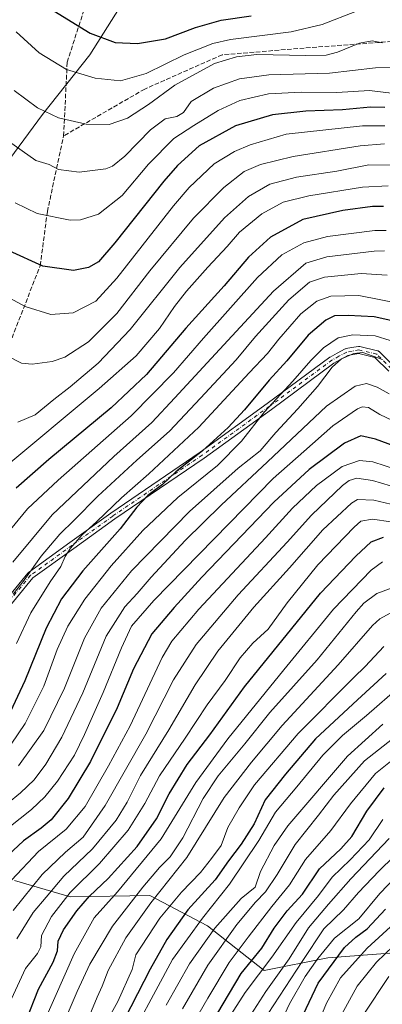
# Model space of a CAD drawing. Units: metres. Extents: x 620524 to 623961, y 4761880 to 4764255.
# Drawn here: x 621278 to 621411, y 4763684 to 4764045 of the extents above; entities that cross this region are included whole.
import ezdxf

# ---------------------------------------------------------------- set-up
doc = ezdxf.new("R2010")
doc.units = ezdxf.units.M
doc.header["$MEASUREMENT"] = 0
doc.linetypes.add('DGN Style 3', pattern=[2.307223, 1.648017, -0.659207])
doc.linetypes.add('DGN Style 4', pattern=[2.638475, 1.318413, -0.659207, 0.001648, -0.659207])
for name, color, linetype, lineweight in [('Arbolado forestal CxS', 92, 'Continuous', 0), ('Camino Cxs', 7, 'Continuous', 0), ('Camino eje', 30, 'DGN Style 4', 13), ('Curva de nivel maestra', 30, 'Continuous', 30), ('Curva de nivel normal', 30, 'Continuous', 0), ('Senda', 7, 'DGN Style 3', 0)]:
    doc.layers.add(name, color=color, linetype=linetype, lineweight=lineweight)

# ---------------------------------------------------------------- blocks, each defined once
blk = doc.blocks.new('*U9')
at = {"layer": 'Arbolado forestal CxS', "color": 92, "linetype": 'Continuous', "lineweight": 0}
for points in [[(621321.0819, 4764059.7229, 934.8434), (621303.7279, 4764032.1201, 923.0156), (621286.2849, 4764010.2355, 914.8879), (621260.1595, 4763974.8681, 900.99)], [(621276.0957, 4763729.1885, 820.6718), (621296.5195, 4763723.1593, 805.3879), (621325.7355, 4763723.6251, 787.962), (621346.8743, 4763712.5233, 767.2971), (621367.7101, 4763696.1465, 745.0491), (621391.1115, 4763700.8279, 726.7172), (621415.4483, 4763702.7005, 713.3162)]]:
    blk.add_polyline3d(points, dxfattribs=at)

msp = doc.modelspace()

# ---------------------------------------------------------------- linework, layer by layer
at = {"layer": 'Arbolado forestal CxS', "color": 92, "linetype": 'Continuous', "lineweight": 0}
for points in [[(621260.1595, 4763974.8681, 900.99), (621286.2849, 4764010.2355, 914.8879), (621303.7279, 4764032.1201, 923.0156), (621321.0819, 4764059.7229, 934.8434)], [(621321.0819, 4764059.7229, 934.8434), (621303.7279, 4764032.1201, 923.0156), (621286.2849, 4764010.2355, 914.8879), (621260.1595, 4763974.8681, 900.99)], [(621415.4483, 4763702.7005, 713.3162), (621391.1115, 4763700.8279, 726.7172), (621367.7101, 4763696.1465, 745.0491), (621346.8743, 4763712.5233, 767.2971), (621325.7355, 4763723.6251, 787.962), (621296.5195, 4763723.1593, 805.3879), (621276.0957, 4763729.1885, 820.6718)], [(621276.0957, 4763729.1885, 820.6718), (621296.5195, 4763723.1593, 805.3879), (621325.7355, 4763723.6251, 787.962), (621346.8743, 4763712.5233, 767.2971), (621367.7101, 4763696.1465, 745.0491), (621391.1115, 4763700.8279, 726.7172), (621415.4483, 4763702.7005, 713.3162), (621437.9143, 4763713.0009, 709.0858), (621456.6351, 4763720.4927, 705.0131), (621471.2587, 4763720.8597, 705.3099), (621518.6859, 4763709.5611, 697.2739), (621545.8729, 4763691.4825, 690.2531)]]:
    msp.add_polyline3d(points, dxfattribs=at)
at = {"layer": 'Camino Cxs', "color": 7, "linetype": 'Continuous', "lineweight": 0}
for points in [[(621268.6927, 4763827.1681, 873.2066), (621280.9411, 4763841.9969, 871.2935), (621281.1045, 4763842.1611, 871.2007), (621281.1803, 4763842.2199, 871.1393), (621296.3605, 4763853.1551, 866.757), (621311.3705, 4763863.9651, 864.3271), (621311.3991, 4763863.9851, 864.351), (621344.1977, 4763886.2891, 857.4064), (621368.8271, 4763904.1589, 856.1274), (621391.8373, 4763921.1705, 855.5301), (621391.9601, 4763921.2509, 855.7387), (621391.9881, 4763921.2667, 855.7813), (621394.5475, 4763922.6613, 859.0083), (621397.4119, 4763924.2261, 860.6454), (621397.5905, 4763924.3067, 860.6804), (621397.8083, 4763924.3653, 860.6479), (621399.7843, 4763924.7153, 860.1916), (621402.3149, 4763925.1605, 859.6244), (621402.4915, 4763925.1793, 859.5737), (621402.6689, 4763925.1737, 859.5968), (621402.8439, 4763925.1441, 859.6001), (621409.3741, 4763923.5741, 857.3576), (621409.5443, 4763923.5207, 857.2125), (621409.7055, 4763923.4443, 857.0519), (621409.8549, 4763923.3467, 856.8805), (621409.9895, 4763923.2293, 856.7021), (621415.2983, 4763917.9207, 855.1902)], [(621268.6927, 4763827.1681, 873.2066), (621280.9411, 4763841.9969, 871.2935), (621281.1045, 4763842.1611, 871.2007), (621281.1803, 4763842.2199, 871.1393), (621296.3605, 4763853.1551, 866.757), (621311.3705, 4763863.9651, 864.3271), (621311.3991, 4763863.9851, 864.351), (621344.1977, 4763886.2891, 857.4064), (621368.8271, 4763904.1589, 856.1274), (621391.8373, 4763921.1705, 855.5301), (621391.9601, 4763921.2509, 855.7387), (621391.9881, 4763921.2667, 855.7813), (621394.5475, 4763922.6613, 859.0083), (621397.4119, 4763924.2261, 860.6454), (621397.5905, 4763924.3067, 860.6804), (621397.8083, 4763924.3653, 860.6479), (621399.7843, 4763924.7153, 860.1916), (621402.3149, 4763925.1605, 859.6244), (621402.4915, 4763925.1793, 859.5737), (621402.6689, 4763925.1737, 859.5968), (621402.8439, 4763925.1441, 859.6001), (621409.3741, 4763923.5741, 857.3576), (621409.5443, 4763923.5207, 857.2125), (621409.7055, 4763923.4443, 857.0519), (621409.8549, 4763923.3467, 856.8805), (621409.9895, 4763923.2293, 856.7021), (621415.2983, 4763917.9207, 855.1902)], [(621413.5109, 4763916.0309, 850.1433), (621408.4101, 4763921.1319, 853.2782), (621402.4991, 4763922.5529, 857.0021), (621400.2361, 4763922.1549, 857.0182), (621398.4717, 4763921.8423, 857.0911), (621395.7927, 4763920.3789, 854.1902), (621393.3109, 4763919.0265, 851.0356), (621370.3633, 4763902.0613, 850.9671), (621345.7087, 4763884.1729, 853.7531), (621345.6761, 4763884.1501, 853.7778), (621312.8757, 4763861.8451, 859.7846), (621297.8799, 4763851.0453, 864.1791), (621282.8359, 4763840.2081, 868.0675), (621270.7153, 4763825.5341, 870.6906)], [(621413.5109, 4763916.0309, 850.1433), (621408.4101, 4763921.1319, 853.2782), (621402.4991, 4763922.5529, 857.0021), (621400.2361, 4763922.1549, 857.0182), (621398.4717, 4763921.8423, 857.0911), (621395.7927, 4763920.3789, 854.1902), (621393.3109, 4763919.0265, 851.0356), (621370.3633, 4763902.0613, 850.9671), (621345.7087, 4763884.1729, 853.7531), (621345.6761, 4763884.1501, 853.7778), (621312.8757, 4763861.8451, 859.7846), (621297.8799, 4763851.0453, 864.1791), (621282.8359, 4763840.2081, 868.0675), (621270.7153, 4763825.5341, 870.6906)]]:
    msp.add_polyline3d(points, dxfattribs=at)
at = {"layer": 'Camino eje', "color": 30, "linetype": 'DGN Style 4', "lineweight": 13}
msp.add_polyline3d([(621414.4301, 4763916.9501, 852.8076), (621409.0701, 4763922.3101, 855.9331), (621402.5401, 4763923.8801, 858.3035), (621400.0101, 4763923.4351, 858.882), (621398.0351, 4763923.0851, 859.3624), (621395.1701, 4763921.5201, 856.6912), (621392.6101, 4763920.1251, 853.4287), (621369.5951, 4763903.1101, 853.4291), (621344.9451, 4763885.2251, 855.5981), (621312.1301, 4763862.9101, 861.3597), (621297.1201, 4763852.1001, 865.295), (621281.9401, 4763841.1651, 869.3248), (621269.6951, 4763826.3401, 871.866)], dxfattribs=at)
at = {"layer": 'Curva de nivel maestra', "color": 30, "linetype": 'Continuous', "lineweight": 30, "flags": 128}
for points, elevation in [([(621290.51, 4764048.2601), (621303.86, 4764040.0901), (621313.04, 4764036.6701), (621321.23, 4764036.2601), (621331.48, 4764037.9701), (621342.55, 4764042.1601), (621351.88, 4764044.8001), (621362.93, 4764046.4801)], 925), ([(621412.02, 4764012.8101), (621406.76, 4764012.9801), (621396.54, 4764011.9401), (621382.97, 4764011.4201), (621370.74, 4764010.1001), (621357.22, 4764006.1301), (621343.89, 4763998.7301), (621335.89, 4763991.5101), (621330.89, 4763985.7801), (621312.89, 4763963.1301), (621306.89, 4763956.2401), (621303.22, 4763954.1501), (621297.77, 4763953.0601), (621286.41, 4763954.6401), (621274.09, 4763960.2201)], 900), ([(621411.54, 4763976.5401), (621407.54, 4763976.5301), (621396.55, 4763975.0401), (621381.89, 4763971.6801), (621370.02, 4763965.2701), (621361.92, 4763957.9001), (621353.02, 4763947.4401), (621339.01, 4763931.8201), (621324.54, 4763914.8201), (621311.55, 4763902.6301), (621288.68, 4763883.6401), (621276.71, 4763873.0801)], 875), ([(621414.17, 4763934.7001), (621408.06, 4763936.0301), (621398.58, 4763936.4701), (621393.57, 4763936.3201), (621390.39, 4763934.8101), (621383.92, 4763929.3001), (621376.05, 4763919.8701), (621369.5, 4763912.7501), (621360.52, 4763901.9101), (621354.48, 4763895.4001), (621345.06, 4763886.7801), (621335.3, 4763879.1201), (621330.44, 4763874.4501), (621324.99, 4763870.4501), (621320.95, 4763866.1301), (621314.85, 4763858.2601), (621301.18, 4763842.8701), (621293.28, 4763832.5501), (621287.67, 4763821.7801), (621279.8, 4763802.4501), (621273.62, 4763789.1201)], 850), ([(621426.27, 4763884.6301), (621408.56, 4763891.0801), (621403.22, 4763892.2901), (621397.22, 4763889.6801), (621384.22, 4763879.9301), (621371.32, 4763868.0101), (621344.87, 4763840.4501), (621334.71, 4763829.3001), (621326.53, 4763819.7401), (621319.76, 4763806.8601), (621313.77, 4763792.5701), (621303.92, 4763772.8601), (621295.78, 4763759.2201), (621289.52, 4763751.4501), (621285.87, 4763748.3901), (621279.4, 4763743.8001), (621266.22, 4763731.6401)], 825), ([(621280.34, 4763677.7601), (621284.86, 4763689.3001), (621290.21, 4763699.1901), (621291.81, 4763703.3901), (621292.11, 4763706.9501), (621294, 4763711.0401), (621298.89, 4763718.1101), (621303.58, 4763723.3901), (621310.48, 4763729.9201), (621321.08, 4763741.7101), (621328.25, 4763751.8301), (621332.84, 4763760.9601), (621339.51, 4763771.7601), (621347.73, 4763782.6901), (621360.54, 4763800.2501), (621388.39, 4763834.6601), (621401.36, 4763848.2201), (621407, 4763853.5101), (621411.54, 4763855.2201)], 800), ([(621412.55, 4763805.1601), (621401.96, 4763795.5101), (621386.55, 4763781.1701), (621375.55, 4763768.1801), (621368.09, 4763758.7801), (621364.03, 4763749.9701), (621359.27, 4763742.4901), (621354.6, 4763736.4101), (621349.74, 4763729.4301), (621339.73, 4763718.3801), (621331.98, 4763707.5101), (621325.91, 4763696.6301), (621300.06, 4763646.3901)], 775), ([(621346.04, 4763672.7801), (621359.34, 4763695.0501), (621366.84, 4763704.4101), (621371.35, 4763711.6601), (621376.17, 4763718.1201), (621381.75, 4763724.1201), (621387.99, 4763733.5201), (621395.89, 4763740.8001), (621399.89, 4763745.3601), (621405.44, 4763754.6601), (621411.8, 4763763.1901)], 750), ([(621378.69, 4763672.9001), (621387.56, 4763691.5801), (621397.18, 4763704.5701), (621401.4, 4763708.4501), (621405.56, 4763711.4201), (621412.22, 4763718.6701)], 725)]:
    msp.add_lwpolyline(points, dxfattribs=dict(at, elevation=elevation))
at = {"layer": 'Curva de nivel normal', "color": 30, "linetype": 'Continuous', "lineweight": 0, "flags": 128}
for points, elevation in [([(621401.59, 4764048.12), (621389.04, 4764043.23), (621377.59, 4764040.54), (621355.41, 4764037.81), (621348.91, 4764036.25), (621338.3, 4764032.1), (621324.38, 4764025.34), (621315.02, 4764022.63), (621305.74, 4764023.56), (621295.2, 4764026.78), (621285.16, 4764032.85), (621276.64, 4764040.56)], 920), ([(621275.96, 4764019.09), (621284.55, 4764012.7), (621292.18, 4764009), (621302.41, 4764006.66), (621310.85, 4764006.53), (621317.55, 4764008.93), (621325.21, 4764013.93), (621334.9, 4764020.98), (621349.51, 4764028.92), (621357.54, 4764031.38), (621365.02, 4764032.24), (621382.98, 4764031.87), (621390.49, 4764032.04), (621394.61, 4764033.16), (621402.72, 4764036.44), (621407.32, 4764037.24), (621411.16, 4764036.53)], 915), ([(621422.54, 4764027.49), (621408.64, 4764027.41), (621391.68, 4764025.47), (621369.4, 4764024.82), (621358.62, 4764023.28), (621349.14, 4764019.88), (621340.97, 4764015.02), (621338.14, 4764011.01), (621335.71, 4764009.51), (621331.42, 4764008.62), (621326.05, 4764004.67), (621316.53, 4763994.96), (621311.99, 4763991.29), (621309.63, 4763990.36), (621299.82, 4763989.06), (621292.22, 4763990.06), (621288.83, 4763991.95), (621283.85, 4763993.41), (621273.88, 4764000.52)], 910), ([(621415.5, 4764017.92), (621406.35, 4764019.08), (621394.46, 4764018.26), (621381.43, 4764018.44), (621369.28, 4764017.86), (621358.8, 4764015.33), (621350.79, 4764011.76), (621341.91, 4764006.17), (621334.58, 4764001.46), (621325.32, 4763991.98), (621315.58, 4763980.5), (621306.89, 4763973.68), (621300.34, 4763971.64), (621296.55, 4763971.46), (621284.42, 4763973.95), (621276.33, 4763977.87)], 905), ([(621412.07, 4764006.14), (621403.88, 4764006.05), (621375.86, 4764003.08), (621362.6, 4763999.1), (621356.8, 4763996.7), (621349.35, 4763992.1), (621340.22, 4763983.5), (621334.46, 4763976.75), (621313.59, 4763950.18), (621305.91, 4763941.76), (621297.65, 4763937.52), (621289.37, 4763936.92), (621279.96, 4763939.84), (621264.33, 4763948.22)], 895), ([(621411.86, 4763999.48), (621402.91, 4763998.79), (621378.41, 4763994.82), (621366.33, 4763991.94), (621360.41, 4763989.31), (621352.9, 4763983.49), (621341.82, 4763972.25), (621325.75, 4763952.89), (621313.65, 4763937.24), (621303.28, 4763926.82), (621294.55, 4763921.18), (621289.87, 4763919.65), (621282.49, 4763918.64), (621278.64, 4763918.98), (621273.64, 4763921.53)], 890), ([(621414.83, 4763991.69), (621406.21, 4763991.78), (621394.36, 4763989.5), (621379.57, 4763987.28), (621369.84, 4763984.63), (621361.97, 4763980.2), (621353.14, 4763972.28), (621336.76, 4763954.15), (621318.53, 4763931.39), (621306.8, 4763918.96), (621296.55, 4763910.3), (621290.54, 4763905.69), (621283.64, 4763900.09), (621277.27, 4763897.34)], 885), ([(621413.21, 4763984.07), (621403.77, 4763983.54), (621384.16, 4763980.38), (621374.72, 4763978.02), (621366.91, 4763973.8), (621358.7, 4763967.11), (621354.18, 4763961.81), (621347.03, 4763954.25), (621339.19, 4763945.48), (621334.76, 4763939.77), (621329.27, 4763931.77), (621320.76, 4763921.74), (621307.19, 4763909.65), (621271.05, 4763879.64)], 880), ([(621412.56, 4763967.64), (621408.33, 4763967.65), (621390.99, 4763965.44), (621382.33, 4763963.14), (621374.22, 4763958.75), (621365.33, 4763950.41), (621345.4, 4763928.18), (621334.45, 4763915.44), (621318.85, 4763899.7), (621292.11, 4763876.09), (621280.89, 4763865.6), (621272.89, 4763855.94)], 870), ([(621411.94, 4763960.2), (621408.11, 4763960.12), (621390.72, 4763958.02), (621382.98, 4763955.65), (621371.14, 4763945.44), (621346.81, 4763919.11), (621334.88, 4763906.26), (621326.49, 4763897.18), (621312.55, 4763884.77), (621289.91, 4763863.34), (621275.44, 4763846.05)], 865), ([(621412.93, 4763951.3), (621403.3, 4763951.86), (621389.86, 4763950.57), (621384.39, 4763948.73), (621376.77, 4763942.26), (621364.6, 4763928.77), (621357.39, 4763920.25), (621344.3, 4763906.2), (621332.98, 4763894.02), (621320.93, 4763883.4), (621306.67, 4763870.16), (621297.99, 4763861.34), (621292.66, 4763856.31), (621285.87, 4763848.25), (621279.61, 4763839.4), (621275.54, 4763834.25)], 860), ([(621418, 4763940.81), (621402.42, 4763943.85), (621392.22, 4763943.56), (621387.02, 4763941.79), (621381.2, 4763937.06), (621373.08, 4763927.8), (621368.98, 4763922.6), (621362.27, 4763915.42), (621343.76, 4763895.5), (621325.38, 4763878.34), (621315.31, 4763869.63), (621306.31, 4763860.94), (621300.96, 4763855.99), (621296.65, 4763851.12), (621294.68, 4763848.12), (621293.06, 4763844.45), (621289.16, 4763838.78), (621282.05, 4763827.45), (621276.85, 4763816.12)], 855), ([(621413.93, 4763927.28), (621408.53, 4763928.98), (621400.32, 4763929.46), (621394.89, 4763928.3), (621389.55, 4763924.66), (621384.89, 4763920.04), (621378.22, 4763912.45), (621367.89, 4763901.14), (621359.4, 4763890.33), (621350.59, 4763881.49), (621336.06, 4763869.72), (621323.21, 4763857.59), (621311.51, 4763844.61), (621301.88, 4763832.38), (621295.69, 4763822.52), (621291.75, 4763813.89), (621286.84, 4763800.54), (621279.99, 4763786.77), (621272.26, 4763775.41)], 845), ([(621411.21, 4763920.37), (621403.9, 4763922.94), (621400.62, 4763922.51), (621396.17, 4763920.55), (621392.66, 4763917.59), (621387.25, 4763910.48), (621380.13, 4763902.22), (621371.97, 4763893.55), (621366.2, 4763886.89), (621358.22, 4763880.42), (621340.3, 4763864.64), (621319.05, 4763842.75), (621307.87, 4763829.12), (621301.72, 4763818.12), (621294.4, 4763799.74), (621286.8, 4763784.27), (621277.52, 4763771.24)], 840), ([(621268.66, 4763753.53), (621278.3, 4763761.36), (621283.32, 4763766.15), (621287.55, 4763771.88), (621293.5, 4763781.8), (621301.15, 4763798.01), (621309.77, 4763818.78), (621316.54, 4763829.62), (621321.16, 4763834.45), (621326.19, 4763840.48), (621338.7, 4763853.92), (621351.89, 4763866.92), (621368.96, 4763882.76), (621390.64, 4763903.25), (621401.09, 4763910.56), (621405.33, 4763911.55), (621409.21, 4763910.25), (621413.63, 4763907.7)], 835), ([(621421.53, 4763894.77), (621410.2, 4763900.11), (621406, 4763902.74), (621403.74, 4763903), (621401.96, 4763902.26), (621392.9, 4763895.96), (621382.26, 4763886.6), (621371.08, 4763876.7), (621354.93, 4763860.19), (621327.23, 4763831.96), (621319.02, 4763822.54), (621315.36, 4763814.51), (621308.66, 4763798.2), (621301.72, 4763782.72), (621298.12, 4763775.12), (621291.89, 4763765.68), (621287.22, 4763759.93), (621282.25, 4763755.29), (621274.01, 4763748.58)], 830), ([(621274.99, 4763729.35), (621284.86, 4763739.78), (621294.99, 4763748.08), (621302.02, 4763756.4), (621310.55, 4763771.32), (621318.55, 4763785.97), (621330.26, 4763810.95), (621333.84, 4763817.04), (621343.71, 4763828.77), (621368.26, 4763854.94), (621378.17, 4763865.82), (621386.97, 4763874.18), (621396.32, 4763881.13), (621402.68, 4763883.34), (621407.56, 4763882.85), (621416.72, 4763879.9)], 820), ([(621275.61, 4763718.18), (621286.28, 4763731.42), (621294.82, 4763739.59), (621301.22, 4763745.06), (621309.34, 4763756.7), (621324.3, 4763782.94), (621334.47, 4763802.87), (621342.72, 4763815.8), (621358.19, 4763833.96), (621376.22, 4763853.36), (621385.12, 4763863.22), (621396.5, 4763874.06), (621398.89, 4763875.9), (621401.79, 4763876.75), (621407.54, 4763875.92), (621417.47, 4763873)], 815), ([(621276.9, 4763707.78), (621282.86, 4763717.42), (621287.65, 4763723.11), (621294.19, 4763730.8), (621304.75, 4763740.86), (621313.41, 4763751.27), (621317.39, 4763757.94), (621322.37, 4763767.75), (621332.74, 4763784.41), (621342.43, 4763801), (621350.71, 4763813.31), (621363.96, 4763829.53), (621377.07, 4763843.91), (621389.22, 4763857.83), (621399.76, 4763867.68), (621402, 4763868.98), (621408.04, 4763868.77), (621428.75, 4763863.82)], 810), ([(621274.96, 4763685.78), (621280.16, 4763696.86), (621284.54, 4763702.44), (621285.74, 4763704.86), (621285.93, 4763709), (621289.6, 4763715.96), (621296.51, 4763724.73), (621307.23, 4763735.39), (621317.79, 4763747.68), (621323.96, 4763757.44), (621329.31, 4763767.54), (621338.67, 4763781.47), (621346.82, 4763793.7), (621353.45, 4763802.63), (621358.97, 4763810.84), (621363.59, 4763816.3), (621369.15, 4763821.45), (621376.16, 4763831.12), (621387.48, 4763844.98), (621400.78, 4763858.88), (621403.25, 4763861.01), (621407.53, 4763861.8), (621420.96, 4763859.82)], 805), ([(621287.03, 4763677.65), (621298.01, 4763702.33), (621305.28, 4763715.49), (621313.83, 4763725.07), (621329.93, 4763744.45), (621342.6, 4763765.12), (621354.36, 4763781.12), (621374.95, 4763806.45), (621393.21, 4763828.75), (621406.95, 4763843.05), (621411.21, 4763846.12)], 795), ([(621417.98, 4763837.77), (621409.1, 4763834.44), (621404.35, 4763830.99), (621401.5, 4763827.78), (621387.17, 4763810.12), (621369.84, 4763790.78), (621360.66, 4763779.36), (621350.88, 4763767.62), (621345.36, 4763759.22), (621337.89, 4763744.84), (621333.23, 4763737.82), (621329.34, 4763733.96), (621323.12, 4763726.73), (621312.1, 4763712.46), (621303.78, 4763698.54), (621299.02, 4763688.48), (621295, 4763679.04)], 790), ([(621415.37, 4763828.03), (621410.23, 4763825.21), (621407.44, 4763822.75), (621394.91, 4763808.28), (621374.28, 4763786.1), (621363.02, 4763772.61), (621353.07, 4763759.66), (621339.34, 4763737.62), (621326.13, 4763720.99), (621316.98, 4763708.12), (621310.51, 4763696.12), (621308.29, 4763690.45), (621306.39, 4763686.36), (621303.71, 4763679.87)], 785), ([(621411.7, 4763815.07), (621404.84, 4763807.66), (621400.68, 4763803.71), (621380.22, 4763783.14), (621364.2, 4763764.23), (621358.54, 4763755.87), (621354.35, 4763748.66), (621351.93, 4763742.09), (621348.33, 4763737.26), (621344.36, 4763732.14), (621337.34, 4763724.87), (621329.48, 4763715.38), (621320.66, 4763701.89), (621319.25, 4763696.55), (621314.01, 4763684.8), (621301.33, 4763661.91)], 780), ([(621417.62, 4763800.55), (621405.34, 4763789.78), (621396.53, 4763782.45), (621389.3, 4763775.15), (621379.7, 4763763.58), (621371.89, 4763754.3), (621365.76, 4763743.84), (621355.04, 4763727.87), (621345.04, 4763715.4), (621334.09, 4763700.19), (621314.91, 4763664.45)], 770), ([(621411.31, 4763786.55), (621398.26, 4763774.86), (621376.41, 4763749.22), (621371.42, 4763742.01), (621366.42, 4763732.45), (621364.48, 4763726.78), (621359.32, 4763722.62), (621349.58, 4763711.66), (621340.28, 4763698.65), (621331.69, 4763683.46)], 765), ([(621337.8, 4763682.05), (621347.1, 4763698.15), (621357.71, 4763713.06), (621364.58, 4763721.2), (621368.24, 4763725.06), (621372.46, 4763731.45), (621379.12, 4763742.45), (621387.64, 4763753.12), (621393.35, 4763760.45), (621404.52, 4763773.12), (621416.52, 4763782.54)], 760), ([(621416, 4763774.38), (621408.63, 4763768.5), (621399.39, 4763757.33), (621392.2, 4763747.59), (621382.95, 4763736.84), (621376.99, 4763727.6), (621370.55, 4763719.65), (621361.88, 4763708.43), (621354.88, 4763699.16), (621347.07, 4763686.04), (621338.31, 4763671.01)], 755), ([(621355.48, 4763679.91), (621360.79, 4763688.09), (621370.58, 4763701.06), (621379.48, 4763713.72), (621387.71, 4763723.73), (621392.67, 4763730.45), (621399.28, 4763736.78), (621406.31, 4763744.12), (621411.28, 4763751.54)], 745), ([(621413.56, 4763744.62), (621399.5, 4763729.78), (621391.34, 4763720.45), (621384.02, 4763711.78), (621376.94, 4763700.45), (621368.34, 4763688.45), (621360.57, 4763676.45)], 740), ([(621424.2, 4763721.31), (621405.55, 4763704.3), (621395.74, 4763693.5), (621390.62, 4763684.12), (621381.21, 4763661.53)], 720), ([(621418.1, 4763708), (621409.01, 4763699.2), (621401.88, 4763690.44), (621395.53, 4763678.75)], 715), ([(621404.02, 4763679.77), (621413.52, 4763693.92)], 710)]:
    msp.add_lwpolyline(points, dxfattribs=dict(at, elevation=elevation))
at = {"layer": 'Curva de nivel normal', "color": 30, "linetype": 'Continuous', "lineweight": 0}
for points in [[(621369.23, 4763680.42, 735), (621381.64, 4763699.53, 735), (621389.61, 4763711.42, 735), (621396.9, 4763718.4, 735), (621402.41, 4763724.76, 735), (621410, 4763732.78, 735), (621420.88, 4763743.4, 735)], [(621371.88, 4763672.92, 730), (621377.05, 4763683.94, 730), (621382.82, 4763694.01, 730), (621387.46, 4763700.52, 730), (621393.5, 4763708.04, 730), (621402.51, 4763715.16, 730), (621410.17, 4763724.46, 730), (621418.87, 4763733.49, 730)]]:
    msp.add_polyline3d(points, dxfattribs=at)
at = {"layer": 'Senda', "color": 7, "linetype": 'DGN Style 3', "lineweight": 0}
for points in [[(621684.3541, 4764041.4119, 916.1702), (621660.5417, 4764066.5473, 922.7825), (621631.4375, 4764087.7141, 928.2625), (621612.2551, 4764093.6671, 921.9148), (621601.0103, 4764093.6671, 923.9781), (621589.7655, 4764088.3755, 930.2061), (621571.9061, 4764073.8233, 927.5985), (621533.5413, 4764059.2713, 939.249), (621503.1143, 4764047.3649, 941.5036), (621437.6297, 4764038.7659, 933.7532), (621384.7129, 4764034.7973, 930.134), (621352.3015, 4764032.1513, 931.3443), (621323.8587, 4764019.5837, 930.6421), (621294.0929, 4764002.3857, 928.4414), (621295.4159, 4764029.5055, 942.7096), (621302.0305, 4764050.0109, 950.2772), (621322.5357, 4764061.9171, 952.9172), (621327.8275, 4764073.8233, 955.9537), (621332.0079, 4764081.8137, 965.6594)], [(621246.4678, 4763814.5311, 876.9364), (621244.4835, 4763844.2968, 888.9426), (621258.3741, 4763885.3073, 900.6126), (621285.494, 4763954.7606, 910.4565), (621288.1398, 4763974.6044, 917.7817), (621294.0929, 4764002.3857, 928.4414)]]:
    msp.add_polyline3d(points, dxfattribs=at)

# ---------------------------------------------------------------- block references
at = {"layer": 'Arbolado forestal CxS', "color": 92, "linetype": 'Continuous', "lineweight": 0}
msp.add_blockref('*U9', (0, 0), dxfattribs=at)

doc.saveas('drawing.dxf')
